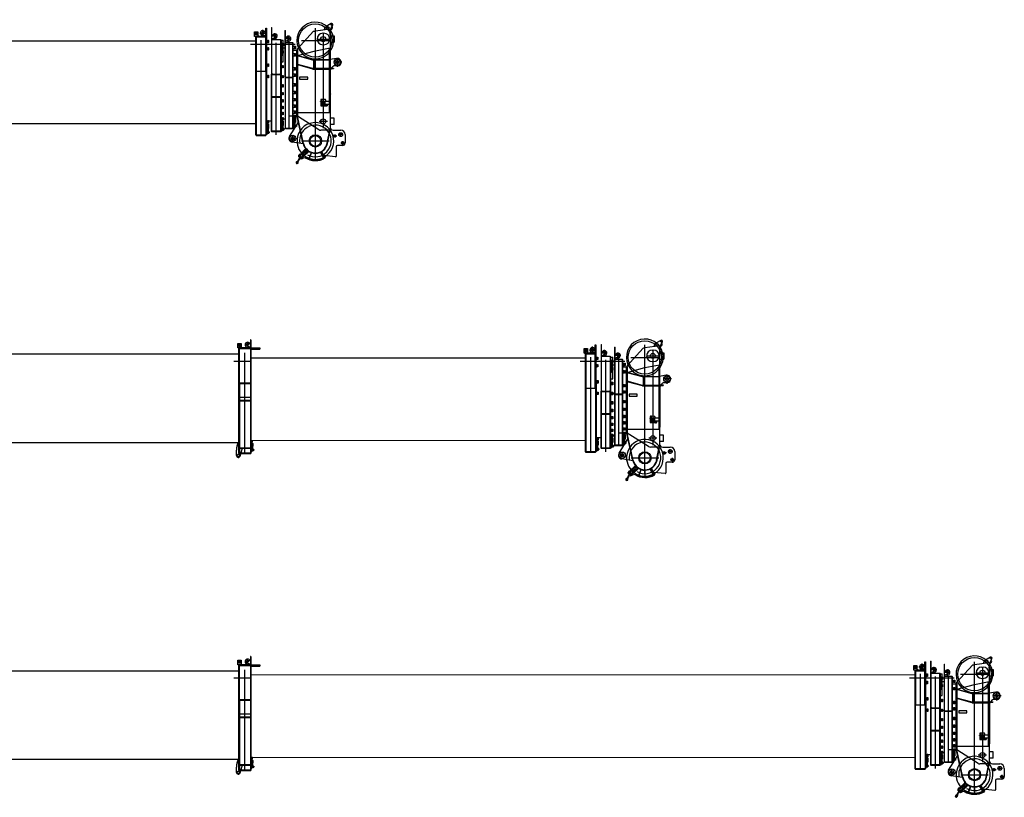
# Model space of a CAD drawing. Units: millimetres. Extents: x 5144 to 94968, y 1941 to 78046.
# Drawn here: x 42235 to 57770, y 38117 to 50388 of the extents above; entities that cross this region are included whole.
import ezdxf

# ---------------------------------------------------------------- set-up
doc = ezdxf.new("R2010")
doc.units = ezdxf.units.MM
doc.header["$LTSCALE"] = 250
doc.header["$MEASUREMENT"] = 0
for name, pattern in [('CENTER', [23, 20, -1, 1, -1]), ('DOT', [2, 1, -1]), ('PHANTOM2', [15, 10, -1, 1, -1, 1, -1])]:
    doc.linetypes.add(name, pattern=pattern)
doc.layers.get('0').update_dxf_attribs({"linetype": 'CONTINUOUS'})

# ---------------------------------------------------------------- blocks, each defined once
blk = doc.blocks.new('*U18')
at = {"linetype": 'Continuous'}
for p, q in [((95, 337), (87, 337)), ((87, 337), (87, -342)), ((95, 337), (95, -342)), ((-111, 255), (-98, 278)), ((-98, 232), (-111, 255)), ((-110, 208), (-110, 280)), ((-110, 280), (-60, 280)), ((-60, 208), (-110, 208)), ((-95, 200), (-103, 208)), ((-98, 278), (-72, 278)), ((-72, 232), (-98, 232)), ((-95, -342), (-95, 200)), ((87, 208), (-87, 208)), ((-87, 200), (-87, 208)), ((-87, -342), (-87, 200)), ((-87, 198), (87, 198)), ((-72, 278), (-58, 255)), ((-58, 255), (-72, 232)), ((-60, 280), (-60, 208)), ((-60, 219), (-49, 208)), ((87, 213), (33, 240)), ((87, 268), (47, 278)), ((95, 208), (87, 208)), ((95, 200), (87, 200)), ((87, 200), (95, 200)), ((95, 208), (235, 208)), ((95, 188), (235, 188)), ((140, 208), (140, 188)), ((235, 208), (235, 188)), ((-10567, 115), (-95, 115)), ((0, -1449), (0, 130)), ((-95, -342), (-87, -342)), ((-95, -342), (-87, -342)), ((-87, -342), (-95, -342)), ((-95, -342), (-87, -342)), ((-87, -342), (-95, -342)), ((-95, -342), (-87, -342)), ((-87, -342), (-95, -342)), ((-95, -342), (-87, -342)), ((-87, -342), (-95, -342)), ((-95, -342), (-87, -342)), ((-87, -342), (-95, -342)), ((-95, -342), (-87, -342)), ((-95, -1459), (-95, -342)), ((-87, -342), (87, -342)), ((-87, -342), (-87, -1459)), ((-87, -352), (0, -352)), ((0, -352), (87, -352)), ((87, -342), (95, -342)), ((87, -342), (87, -1459)), ((95, -332), (95, -1459)), ((-87, -567), (87, -567)), ((87, -620), (-87, -620)), ((-87, -625), (87, -625)), ((-95, -1289), (-10567, -1289)), ((-123, -1337), (-105, -1290)), ((-95, -1371), (-45, -1371)), ((87, -1371), (-87, -1371)), ((-87, -1375), (87, -1375)), ((-76, -1498), (-45, -1391)), ((-45, -1391), (-45, -1371)), ((122, -1269), (93, -1269)), ((111, -1320), (93, -1320)), ((95, -1253), (95, -1253)), ((118, -1257), (95, -1257)), ((95, -1299), (110, -1299)), ((95, -1300), (109, -1300)), ((109, -1340), (95, -1340)), ((110, -1342), (95, -1342)), ((109, -1300), (109, -1340)), ((109, -1309), (118, -1309)), ((118, -1331), (109, -1331)), ((110, -1257), (110, -1298)), ((110, -1281), (118, -1281)), ((110, -1297), (118, -1297)), ((110, -1298), (110, -1297)), ((110, -1309), (110, -1298)), ((110, -1298), (110, -1299)), ((110, -1299), (110, -1309)), ((110, -1333), (110, -1331)), ((110, -1331), (110, -1342)), ((110, -1333), (118, -1333)), ((110, -1342), (110, -1333)), ((110, -1342), (110, -1391)), ((110, -1342), (110, -1425)), ((110, -1391), (118, -1391)), ((110, -1391), (110, -1391)), ((110, -1391), (110, -1391)), ((110, -1391), (110, -1395)), ((118, -1297), (118, -1309)), ((118, -1300), (125, -1300)), ((118, -1340), (118, -1300)), ((118, -1331), (118, -1391)), ((125, -1340), (118, -1340)), ((118, -1390), (118, -1410)), ((118, -1393), (140, -1393)), ((119, -1386), (130, -1386)), ((120, -1279), (120, -1259)), ((125, -1300), (127, -1302)), ((125, -1300), (125, -1340)), ((127, -1338), (125, -1340)), ((127, -1302), (127, -1338)), ((131, -1410), (131, -1390)), ((133, -1390), (131, -1390)), ((135, -1408), (135, -1392)), ((135, -1392), (137, -1392)), ((137, -1392), (137, -1408)), ((137, -1392), (140, -1393)), ((140, -1393), (140, -1407)), ((-135, -1489), (-135, -1406)), ((-95, -1459), (95, -1459)), ((-87, -1449), (87, -1449)), ((95, -1425), (110, -1425)), ((110, -1408), (118, -1408)), ((110, -1409), (110, -1408)), ((110, -1419), (110, -1409)), ((118, -1419), (110, -1419)), ((118, -1407), (140, -1407)), ((118, -1408), (118, -1419)), ((119, -1407), (130, -1407)), ((119, -1414), (130, -1414)), ((133, -1410), (131, -1410)), ((135, -1408), (137, -1408)), ((140, -1407), (137, -1408))]:
    blk.add_line(p, q, dxfattribs=at)
at = {"linetype": 'DOT'}
for p, q in [((-92, 255), (-77, 255)), ((-85, 262), (-85, 247)), ((68, 258), (16, 258)), ((42, 280), (42, 236))]:
    blk.add_line(p, q, dxfattribs=at)
at = {"linetype": 'CENTER'}
blk.add_line((-175, 0), (95, 0), dxfattribs=at)
at = {"linetype": 'Continuous'}
for centre, radius in [((-85, 255), 23), ((-85, 255), 13.1), ((42, 258), 7), ((-105, -1494), 25), ((-105, -1494), 18)]:
    blk.add_circle(centre, radius, dxfattribs=at)
for centre, radius, start, end in [((42, 258), 40, 16.8159, 303.3167), ((42, 258), 20, 76.8159, 243.3167), ((65, -1406), 200, 159.6768, 180), ((118, -1259), 1.6, 0.0066, 90.0066), ((118, -1279), 1.6, 270.0066, 0.0066), ((123, -1390), 7.9, 0.0066, 26.0079), ((123, -1390), 7.9, 334.0053, 0.0066), ((101, -1400), 30.4, 346.8365, 13.1768), ((133, -1392), 2, 0.0066, 90.0066), ((-105, -1489), 30, 180, 343.7804), ((126, -1410), 7.9, 154.0053, 206.0079), ((123, -1410), 7.9, 0.0066, 26.0079), ((123, -1410), 7.9, 334.0053, 0.0066), ((133, -1408), 2, 270.0066, 0.0066)]:
    blk.add_arc(centre, radius, start, end, dxfattribs=at)
blk = doc.blocks.new('*U21')
at = {"color": 0, "linetype": 'ByBlock', "lineweight": -2}
for p, q in [((-104, 172), (-89, 172)), ((-101, 172), (-87, 195)), ((-87, 149), (-101, 172)), ((-99, 125), (-99, 197)), ((-99, 197), (-49, 197)), ((-89, 172), (-74, 172)), ((-87, 195), (-61, 195)), ((-74, 198), (-74, 187)), ((-74, 187), (-74, 172)), ((-74, 172), (-74, 157)), ((-74, 172), (-59, 172)), ((-74, 157), (-74, 146)), ((-61, 195), (-47, 172)), ((-47, 172), (-61, 149)), ((-59, 172), (-44, 172)), ((-49, 197), (-49, 125)), ((-18, 175), (19, 175)), ((19, 175), (25, 175)), ((20, 175), (26, 185)), ((26, 166), (20, 175)), ((76, 130), (22, 158)), ((25, 175), (31, 175)), ((26, 185), (36, 185)), ((36, 166), (26, 166)), ((31, 186), (31, 230)), ((31, 181), (31, 186)), ((31, 175), (31, 181)), ((31, 175), (37, 175)), ((31, 169), (31, 175)), ((31, 165), (31, 169)), ((31, 137), (31, 165)), ((76, 185), (36, 195)), ((36, 185), (42, 175)), ((42, 175), (36, 166)), ((37, 175), (43, 175)), ((43, 175), (79, 175)), ((76, 255), (86, 255)), ((76, -425), (76, 255)), ((76, 130), (76, 185)), ((86, 255), (86, -1429)), ((-5357, 52), (-84, 54)), ((-165, 0), (119, 0)), ((-49, 125), (-99, 125)), ((-84, 117), (-92, 125)), ((-61, 149), (-87, 149)), ((-84, 117), (-74, 117)), ((-84, 117), (-84, -1429)), ((76, 125), (-74, 125)), ((-74, 125), (-74, -425)), ((-74, 115), (-43, 115)), ((-49, 137), (-38, 125)), ((-43, 115), (45, 115)), ((0, 65), (0, -1445)), ((45, 115), (76, 115)), ((76, 125), (76, 130)), ((76, 117), (76, 125)), ((76, 115), (76, 117)), ((76, 117), (86, 117)), ((86, 24), (86, 64)), ((86, 64), (93, 64)), ((86, 24), (98, 24)), ((93, 64), (100, 64)), ((98, 24), (100, 24)), ((100, 64), (100, 24)), ((100, 55), (109, 55)), ((100, 33), (109, 33)), ((109, 64), (116, 64)), ((109, 24), (109, 64)), ((116, 24), (109, 24)), ((116, 64), (118, 62)), ((116, 64), (116, 24)), ((116, 24), (118, 26)), ((118, 62), (118, 26)), ((86, -65), (76, -65)), ((86, -92), (86, -52)), ((86, -52), (100, -52)), ((86, -92), (100, -92)), ((100, -52), (100, -92)), ((100, -62), (109, -62)), ((100, -84), (109, -84)), ((109, -52), (116, -52)), ((109, -92), (109, -52)), ((116, -92), (109, -92)), ((116, -52), (118, -54)), ((116, -52), (116, -92)), ((116, -92), (118, -90)), ((118, -54), (118, -90)), ((86, -348), (86, -308)), ((86, -308), (103, -308)), ((103, -308), (103, -348)), ((113, -308), (120, -308)), ((113, -348), (113, -308)), ((120, -308), (122, -310)), ((120, -308), (120, -348)), ((122, -310), (122, -346)), ((-84, -425), (86, -425)), ((-76, -425), (-76, -1437)), ((68, -329), (125, -329)), ((78, -425), (78, -1437)), ((86, -348), (103, -348)), ((89, -317), (89, -1287)), ((103, -318), (113, -318)), ((103, -340), (113, -340)), ((120, -348), (113, -348)), ((120, -348), (122, -346)), ((105, -509), (84, -509)), ((86, -489), (103, -489)), ((103, -529), (86, -529)), ((103, -489), (103, -529)), ((103, -498), (113, -498)), ((113, -520), (103, -520)), ((113, -489), (120, -489)), ((113, -529), (113, -489)), ((120, -529), (113, -529)), ((120, -489), (122, -491)), ((120, -489), (120, -529)), ((122, -527), (120, -529)), ((122, -491), (122, -527)), ((86, -1203), (103, -1203)), ((89, -1230), (89, -1241)), ((103, -1203), (103, -1243)), ((103, -1212), (113, -1212)), ((113, -1234), (103, -1234)), ((113, -1203), (120, -1203)), ((113, -1243), (113, -1203)), ((120, -1203), (122, -1205)), ((120, -1203), (120, -1243)), ((122, -1241), (120, -1243)), ((122, -1205), (122, -1241)), ((-84, -1255), (-5332, -1257)), ((89, -1277), (78, -1277)), ((105, -1308), (84, -1308)), ((103, -1243), (86, -1243)), ((86, -1288), (103, -1288)), ((86, -1288), (103, -1288)), ((103, -1328), (86, -1328)), ((103, -1328), (86, -1328)), ((106, -1308), (87, -1308)), ((104, -1245), (89, -1245)), ((104, -1266), (89, -1266)), ((89, -1287), (104, -1287)), ((104, -1330), (89, -1330)), ((89, -1330), (89, -1414)), ((129, -1389), (95, -1389)), ((95, -1389), (98, -1389)), ((98, -1389), (104, -1389)), ((103, -1245), (103, -1328)), ((103, -1267), (113, -1267)), ((113, -1289), (103, -1289)), ((103, -1297), (113, -1297)), ((103, -1297), (113, -1297)), ((113, -1319), (103, -1319)), ((113, -1319), (103, -1319)), ((104, -1245), (104, -1330)), ((112, -1245), (104, -1245)), ((104, -1266), (104, -1269)), ((104, -1269), (112, -1269)), ((104, -1284), (112, -1284)), ((104, -1321), (112, -1321)), ((104, -1414), (104, -1330)), ((104, -1389), (105, -1389)), ((105, -1389), (105, -1389)), ((105, -1389), (110, -1389)), ((105, -1389), (105, -1389)), ((110, -1389), (112, -1389)), ((112, -1284), (112, -1408)), ((112, -1379), (112, -1399)), ((112, -1389), (112, -1389)), ((112, -1389), (125, -1389)), ((120, -1243), (113, -1243)), ((113, -1258), (120, -1258)), ((113, -1328), (113, -1258)), ((113, -1288), (120, -1288)), ((113, -1288), (120, -1288)), ((120, -1328), (113, -1328)), ((120, -1328), (113, -1328)), ((113, -1375), (124, -1375)), ((113, -1382), (124, -1382)), ((113, -1396), (124, -1396)), ((114, -1267), (114, -1246)), ((120, -1258), (122, -1260)), ((120, -1258), (120, -1288)), ((120, -1288), (122, -1290)), ((120, -1288), (122, -1290)), ((120, -1288), (120, -1328)), ((120, -1308), (120, -1328)), ((122, -1326), (120, -1328)), ((122, -1326), (120, -1328)), ((122, -1260), (122, -1290)), ((122, -1290), (122, -1308)), ((122, -1290), (122, -1326)), ((122, -1308), (122, -1326)), ((125, -1399), (125, -1379)), ((127, -1379), (125, -1379)), ((125, -1389), (127, -1389)), ((127, -1381), (127, -1397)), ((127, -1381), (130, -1382)), ((130, -1396), (127, -1397)), ((129, -1397), (129, -1381)), ((130, -1382), (130, -1396)), ((-84, -1429), (-76, -1429)), ((-83, -1429), (-76, -1436)), ((-76, -1427), (78, -1427)), ((-76, -1437), (78, -1437)), ((78, -1436), (85, -1429)), ((78, -1429), (86, -1429)), ((89, -1414), (104, -1414)), ((112, -1408), (104, -1408)), ((113, -1403), (124, -1403)), ((127, -1399), (125, -1399))]:
    blk.add_line(p, q, dxfattribs=at)
at = {"linetype": 'Continuous'}
blk.add_line((-84, -65), (-74, -65), dxfattribs=at)
at = {"color": 0, "linetype": 'ByBlock', "lineweight": -2}
for centre, radius in [((-74, 172), 23), ((31, 175), 9.5), ((31, 175), 7)]:
    blk.add_circle(centre, radius, dxfattribs=at)
for centre, radius, start, end in [((31, 175), 40, 16.816, 180), ((31, 175), 40, 180, 303.3167), ((31, 175), 20, 76.816, 243.3167), ((112, -1246), 1.6, 0, 90), ((112, -1267), 1.6, 270, 0), ((120, -1379), 7.9, 153.9987, 206.0013), ((142, -1389), 30.4, 166.8299, 193.1702), ((120, -1399), 7.9, 153.9987, 206.0013), ((117, -1379), 7.9, 0, 26.0013), ((117, -1379), 7.9, 333.9987, 0), ((95, -1389), 30.4, 346.8299, 13.1702), ((117, -1399), 7.9, 0, 26.0013), ((127, -1381), 2, 0, 90), ((127, -1397), 2, 270, 0), ((117, -1399), 7.9, 333.9987, 0)]:
    blk.add_arc(centre, radius, start, end, dxfattribs=at)
blk = doc.blocks.new('*U22')
at = {"color": 0, "linetype": 'ByBlock', "lineweight": -2}
for p, q in [((-104, 172), (-89, 172)), ((-101, 172), (-87, 195)), ((-87, 149), (-101, 172)), ((-99, 125), (-99, 197)), ((-99, 197), (-49, 197)), ((-89, 172), (-74, 172)), ((-87, 195), (-61, 195)), ((-74, 198), (-74, 187)), ((-74, 187), (-74, 172)), ((-74, 172), (-74, 157)), ((-74, 172), (-59, 172)), ((-74, 157), (-74, 146)), ((-61, 195), (-47, 172)), ((-47, 172), (-61, 149)), ((-59, 172), (-44, 172)), ((-49, 197), (-49, 125)), ((-18, 175), (19, 175)), ((19, 175), (25, 175)), ((20, 175), (26, 185)), ((26, 166), (20, 175)), ((76, 130), (22, 158)), ((25, 175), (31, 175)), ((26, 185), (36, 185)), ((36, 166), (26, 166)), ((31, 186), (31, 230)), ((31, 181), (31, 186)), ((31, 175), (31, 181)), ((31, 175), (37, 175)), ((31, 169), (31, 175)), ((31, 165), (31, 169)), ((31, 137), (31, 165)), ((76, 185), (36, 195)), ((36, 185), (42, 175)), ((42, 175), (36, 166)), ((37, 175), (43, 175)), ((43, 175), (79, 175)), ((76, 255), (86, 255)), ((76, -425), (76, 255)), ((76, 130), (76, 185)), ((86, 255), (86, -1429)), ((-10557, 50), (-84, 54)), ((-165, 0), (119, 0)), ((-49, 125), (-99, 125)), ((-84, 117), (-92, 125)), ((-61, 149), (-87, 149)), ((-84, 117), (-74, 117)), ((-84, 117), (-84, -1429)), ((76, 125), (-74, 125)), ((-74, 125), (-74, -425)), ((-74, 115), (-43, 115)), ((-49, 137), (-38, 125)), ((-43, 115), (45, 115)), ((0, 65), (0, -1445)), ((45, 115), (76, 115)), ((76, 125), (76, 130)), ((76, 117), (76, 125)), ((76, 115), (76, 117)), ((76, 117), (86, 117)), ((86, 24), (86, 64)), ((86, 64), (93, 64)), ((86, 24), (98, 24)), ((93, 64), (100, 64)), ((98, 24), (100, 24)), ((100, 64), (100, 24)), ((100, 55), (109, 55)), ((100, 33), (109, 33)), ((109, 64), (116, 64)), ((109, 24), (109, 64)), ((116, 24), (109, 24)), ((116, 64), (118, 62)), ((116, 64), (116, 24)), ((116, 24), (118, 26)), ((118, 62), (118, 26)), ((86, -65), (76, -65)), ((86, -92), (86, -52)), ((86, -52), (100, -52)), ((86, -92), (100, -92)), ((100, -52), (100, -92)), ((100, -62), (109, -62)), ((100, -84), (109, -84)), ((109, -52), (116, -52)), ((109, -92), (109, -52)), ((116, -92), (109, -92)), ((116, -52), (118, -54)), ((116, -52), (116, -92)), ((116, -92), (118, -90)), ((118, -54), (118, -90)), ((86, -348), (86, -308)), ((86, -308), (103, -308)), ((103, -308), (103, -348)), ((113, -308), (120, -308)), ((113, -348), (113, -308)), ((120, -308), (122, -310)), ((120, -308), (120, -348)), ((122, -310), (122, -346)), ((-84, -425), (86, -425)), ((-76, -425), (-76, -1437)), ((68, -329), (125, -329)), ((78, -425), (78, -1437)), ((86, -348), (103, -348)), ((89, -317), (89, -1287)), ((103, -318), (113, -318)), ((103, -340), (113, -340)), ((120, -348), (113, -348)), ((120, -348), (122, -346)), ((105, -509), (84, -509)), ((86, -489), (103, -489)), ((103, -529), (86, -529)), ((103, -489), (103, -529)), ((103, -498), (113, -498)), ((113, -520), (103, -520)), ((113, -489), (120, -489)), ((113, -529), (113, -489)), ((120, -529), (113, -529)), ((120, -489), (122, -491)), ((120, -489), (120, -529)), ((122, -527), (120, -529)), ((122, -491), (122, -527)), ((86, -1203), (103, -1203)), ((89, -1230), (89, -1241)), ((103, -1203), (103, -1243)), ((103, -1212), (113, -1212)), ((113, -1234), (103, -1234)), ((113, -1203), (120, -1203)), ((113, -1243), (113, -1203)), ((120, -1203), (122, -1205)), ((120, -1203), (120, -1243)), ((122, -1241), (120, -1243)), ((122, -1205), (122, -1241)), ((-84, -1255), (-10530, -1259)), ((89, -1277), (78, -1277)), ((105, -1308), (84, -1308)), ((103, -1243), (86, -1243)), ((86, -1288), (103, -1288)), ((86, -1288), (103, -1288)), ((103, -1328), (86, -1328)), ((103, -1328), (86, -1328)), ((106, -1308), (87, -1308)), ((104, -1245), (89, -1245)), ((104, -1266), (89, -1266)), ((89, -1287), (104, -1287)), ((104, -1330), (89, -1330)), ((89, -1330), (89, -1414)), ((129, -1389), (95, -1389)), ((95, -1389), (98, -1389)), ((98, -1389), (104, -1389)), ((103, -1245), (103, -1328)), ((103, -1267), (113, -1267)), ((113, -1289), (103, -1289)), ((103, -1297), (113, -1297)), ((103, -1297), (113, -1297)), ((113, -1319), (103, -1319)), ((113, -1319), (103, -1319)), ((104, -1245), (104, -1330)), ((112, -1245), (104, -1245)), ((104, -1266), (104, -1269)), ((104, -1269), (112, -1269)), ((104, -1284), (112, -1284)), ((104, -1321), (112, -1321)), ((104, -1414), (104, -1330)), ((104, -1389), (105, -1389)), ((105, -1389), (105, -1389)), ((105, -1389), (110, -1389)), ((105, -1389), (105, -1389)), ((110, -1389), (112, -1389)), ((112, -1284), (112, -1408)), ((112, -1379), (112, -1399)), ((112, -1389), (112, -1389)), ((112, -1389), (125, -1389)), ((120, -1243), (113, -1243)), ((113, -1258), (120, -1258)), ((113, -1328), (113, -1258)), ((113, -1288), (120, -1288)), ((113, -1288), (120, -1288)), ((120, -1328), (113, -1328)), ((120, -1328), (113, -1328)), ((113, -1375), (124, -1375)), ((113, -1382), (124, -1382)), ((113, -1396), (124, -1396)), ((114, -1267), (114, -1246)), ((120, -1258), (122, -1260)), ((120, -1258), (120, -1288)), ((120, -1288), (122, -1290)), ((120, -1288), (122, -1290)), ((120, -1288), (120, -1328)), ((120, -1308), (120, -1328)), ((122, -1326), (120, -1328)), ((122, -1326), (120, -1328)), ((122, -1260), (122, -1290)), ((122, -1290), (122, -1308)), ((122, -1290), (122, -1326)), ((122, -1308), (122, -1326)), ((125, -1399), (125, -1379)), ((127, -1379), (125, -1379)), ((125, -1389), (127, -1389)), ((127, -1381), (127, -1397)), ((127, -1381), (130, -1382)), ((130, -1396), (127, -1397)), ((129, -1397), (129, -1381)), ((130, -1382), (130, -1396)), ((-84, -1429), (-76, -1429)), ((-83, -1429), (-76, -1436)), ((-76, -1427), (78, -1427)), ((-76, -1437), (78, -1437)), ((78, -1436), (85, -1429)), ((78, -1429), (86, -1429)), ((89, -1414), (104, -1414)), ((112, -1408), (104, -1408)), ((113, -1403), (124, -1403)), ((127, -1399), (125, -1399))]:
    blk.add_line(p, q, dxfattribs=at)
at = {"linetype": 'Continuous'}
blk.add_line((-84, -65), (-74, -65), dxfattribs=at)
at = {"color": 0, "linetype": 'ByBlock', "lineweight": -2}
for centre, radius in [((-74, 172), 23), ((31, 175), 9.5), ((31, 175), 7)]:
    blk.add_circle(centre, radius, dxfattribs=at)
for centre, radius, start, end in [((31, 175), 40, 16.816, 180), ((31, 175), 40, 180, 303.3167), ((31, 175), 20, 76.816, 243.3167), ((112, -1246), 1.6, 0, 90), ((112, -1267), 1.6, 270, 0), ((120, -1379), 7.9, 153.9987, 206.0013), ((142, -1389), 30.4, 166.8299, 193.1702), ((120, -1399), 7.9, 153.9987, 206.0013), ((117, -1379), 7.9, 0, 26.0013), ((117, -1379), 7.9, 333.9987, 0), ((95, -1389), 30.4, 346.8299, 13.1702), ((117, -1399), 7.9, 0, 26.0013), ((127, -1381), 2, 0, 90), ((127, -1397), 2, 270, 0), ((117, -1399), 7.9, 333.9987, 0)]:
    blk.add_arc(centre, radius, start, end, dxfattribs=at)
blk = doc.blocks.new('*U27')
at = {"linetype": 'Continuous'}
for p, q in [((-77, 263), (-69, 263)), ((-77, 263), (-77, -462)), ((-69, -472), (-69, 263)), ((-167, 0), (-77, 0)), ((-69, 78), (-65, 84)), ((-65, 84), (-69, 82)), ((-69, 77), (65, 77)), ((-68, 142), (-64, 138)), ((-64, 138), (-68, 137)), ((-15, 109), (-65, 84)), ((-28, 146), (-64, 138)), ((65, 77), (65, 76)), ((65, 76), (72, 69)), ((65, 76), (65, 69)), ((65, 69), (65, -472)), ((75, 69), (65, 69)), ((75, 69), (75, -1374)), ((75, 63), (108, 63)), ((75, 16), (92, 16)), ((92, 16), (92, -24)), ((92, 7), (102, 7)), ((102, -24), (102, 16)), ((102, 16), (109, 16)), ((108, -277), (108, 63)), ((109, 16), (109, -24)), ((109, 16), (111, 14)), ((111, 14), (111, -22)), ((92, -24), (75, -24)), ((88, -33), (75, -33)), ((75, -102), (92, -102)), ((92, -142), (75, -142)), ((88, -33), (88, -180)), ((102, -15), (92, -15)), ((92, -102), (92, -142)), ((92, -111), (101, -111)), ((101, -133), (92, -133)), ((101, -142), (101, -102)), ((101, -102), (108, -102)), ((108, -142), (101, -142)), ((109, -24), (102, -24)), ((108, -102), (108, -142)), ((108, -102), (110, -104)), ((110, -140), (108, -142)), ((111, -22), (109, -24)), ((110, -104), (110, -140)), ((88, -180), (78, -180)), ((78, -277), (108, -277)), ((-77, -462), (-75, -472)), ((75, -334), (92, -334)), ((92, -374), (75, -374)), ((92, -334), (92, -374)), ((92, -343), (101, -343)), ((101, -365), (92, -365)), ((101, -334), (108, -334)), ((101, -374), (101, -334)), ((108, -374), (101, -374)), ((108, -334), (110, -336)), ((108, -334), (108, -374)), ((110, -372), (108, -374)), ((110, -336), (110, -372)), ((-75, -472), (-69, -472)), ((-75, -1374), (-75, -472)), ((-69, -481), (-69, -472)), ((-69, -481), (-69, -472)), ((-69, -472), (-57, -472)), ((-69, -472), (-69, -472)), ((-69, -1380), (-69, -481)), ((69, -482), (-69, -482)), ((-57, -472), (57, -472)), ((57, -472), (69, -472)), ((69, -472), (57, -472)), ((69, -472), (75, -472)), ((69, -472), (69, -472)), ((69, -1380), (69, -472)), ((75, -491), (92, -491)), ((92, -531), (75, -531)), ((92, -491), (92, -531)), ((92, -500), (101, -500)), ((101, -522), (92, -522)), ((101, -491), (108, -491)), ((101, -531), (101, -491)), ((108, -531), (101, -531)), ((108, -491), (110, -493)), ((108, -491), (108, -531)), ((110, -529), (108, -531)), ((110, -493), (110, -529)), ((75, -637), (92, -637)), ((92, -677), (75, -677)), ((75, -759), (92, -759)), ((92, -637), (92, -677)), ((92, -646), (101, -646)), ((101, -668), (92, -668)), ((92, -759), (92, -799)), ((92, -768), (101, -768)), ((101, -677), (101, -637)), ((101, -637), (108, -637)), ((108, -677), (101, -677)), ((101, -759), (108, -759)), ((101, -799), (101, -759)), ((108, -637), (108, -677)), ((108, -637), (110, -639)), ((110, -675), (108, -677)), ((108, -759), (110, -761)), ((108, -759), (108, -799)), ((110, -639), (110, -675)), ((110, -761), (110, -797)), ((69, -830), (-69, -830)), ((-69, -835), (69, -835)), ((92, -799), (75, -799)), ((75, -873), (92, -873)), ((92, -913), (75, -913)), ((101, -790), (92, -790)), ((92, -873), (92, -882)), ((92, -882), (92, -893)), ((92, -882), (101, -882)), ((92, -893), (92, -904)), ((101, -904), (92, -904)), ((92, -904), (92, -913)), ((108, -799), (101, -799)), ((101, -882), (101, -873)), ((101, -873), (108, -873)), ((101, -893), (101, -882)), ((101, -904), (101, -893)), ((101, -913), (101, -904)), ((108, -913), (101, -913)), ((110, -797), (108, -799)), ((108, -873), (108, -893)), ((108, -873), (110, -875)), ((108, -893), (108, -913)), ((110, -911), (108, -913)), ((110, -875), (110, -893)), ((110, -893), (110, -911)), ((75, -978), (92, -978)), ((92, -1018), (75, -1018)), ((75, -1072), (92, -1072)), ((92, -978), (92, -987)), ((92, -987), (92, -998)), ((92, -987), (101, -987)), ((92, -998), (92, -1009)), ((101, -1009), (92, -1009)), ((92, -1009), (92, -1018)), ((92, -1072), (92, -1081)), ((92, -1081), (92, -1092)), ((92, -1081), (101, -1081)), ((101, -987), (101, -978)), ((101, -978), (108, -978)), ((101, -998), (101, -987)), ((101, -1009), (101, -998)), ((101, -1018), (101, -1009)), ((108, -1018), (101, -1018)), ((101, -1081), (101, -1072)), ((101, -1072), (108, -1072)), ((101, -1092), (101, -1081)), ((108, -978), (108, -998)), ((108, -978), (110, -980)), ((108, -998), (108, -1018)), ((110, -1016), (108, -1018)), ((108, -1072), (108, -1092)), ((108, -1072), (110, -1074)), ((110, -980), (110, -998)), ((110, -998), (110, -1016)), ((110, -1074), (110, -1092)), ((-75, -1213), (-154, -1213)), ((92, -1112), (75, -1112)), ((75, -1154), (92, -1154)), ((92, -1194), (75, -1194)), ((75, -1200), (93, -1200)), ((75, -1210), (92, -1210)), ((75, -1241), (92, -1241)), ((92, -1092), (92, -1103)), ((101, -1103), (92, -1103)), ((92, -1103), (92, -1112)), ((92, -1154), (92, -1194)), ((92, -1163), (101, -1163)), ((101, -1185), (92, -1185)), ((92, -1210), (92, -1282)), ((92, -1219), (101, -1219)), ((101, -1200), (93, -1200)), ((93, -1251), (93, -1200)), ((93, -1224), (101, -1224)), ((93, -1238), (93, -1251)), ((101, -1103), (101, -1092)), ((101, -1112), (101, -1103)), ((108, -1112), (101, -1112)), ((101, -1194), (101, -1154)), ((101, -1154), (108, -1154)), ((108, -1194), (101, -1194)), ((101, -1282), (101, -1210)), ((101, -1210), (108, -1210)), ((101, -1241), (108, -1241)), ((101, -1242), (108, -1242)), ((103, -1222), (103, -1202)), ((108, -1092), (108, -1112)), ((110, -1110), (108, -1112)), ((108, -1154), (108, -1194)), ((108, -1154), (110, -1156)), ((110, -1192), (108, -1194)), ((108, -1210), (108, -1282)), ((108, -1210), (110, -1212)), ((108, -1241), (110, -1243)), ((108, -1242), (110, -1244)), ((110, -1092), (110, -1110)), ((110, -1156), (110, -1192)), ((110, -1212), (110, -1280)), ((-75, -1374), (-69, -1374)), ((-69, -1374), (-75, -1374)), ((-69, -1380), (-75, -1374)), ((-69, -1374), (-69, -1371)), ((69, -1371), (-69, -1371)), ((-69, -1380), (-69, -1374)), ((69, -1380), (-69, -1380)), ((-69, -1380), (-69, -1380)), ((69, -1374), (75, -1374)), ((75, -1374), (69, -1374)), ((75, -1374), (69, -1380)), ((92, -1282), (75, -1282)), ((75, -1306), (78, -1306)), ((75, -1306), (75, -1321)), ((75, -1321), (78, -1321)), ((78, -1282), (78, -1364)), ((78, -1283), (93, -1283)), ((78, -1364), (93, -1364)), ((92, -1250), (101, -1250)), ((92, -1251), (101, -1251)), ((101, -1272), (92, -1272)), ((101, -1273), (92, -1273)), ((93, -1364), (93, -1273)), ((93, -1274), (101, -1274)), ((101, -1358), (93, -1358)), ((101, -1273), (101, -1358)), ((108, -1282), (101, -1282)), ((102, -1325), (113, -1325)), ((102, -1332), (113, -1332)), ((102, -1346), (113, -1346)), ((102, -1353), (113, -1353)), ((110, -1280), (108, -1282)), ((116, -1329), (114, -1329)), ((114, -1349), (114, -1329)), ((116, -1349), (114, -1349)), ((118, -1331), (120, -1331)), ((118, -1347), (118, -1331)), ((118, -1332), (123, -1332)), ((118, -1346), (123, -1346)), ((120, -1347), (118, -1347)), ((120, -1331), (123, -1332)), ((120, -1331), (120, -1347)), ((123, -1346), (120, -1347)), ((123, -1332), (123, -1346))]:
    blk.add_line(p, q, dxfattribs=at)
at = {"linetype": 'DOT'}
for p, q in [((-24, 82), (-24, 172)), ((21, 127), (-69, 127)), ((91, -1339), (94, -1339)), ((99, -1339), (103, -1339))]:
    blk.add_line(p, q, dxfattribs=at)
at = {"linetype": 'CENTER'}
for p, q in [((-167, 0), (111, 0)), ((0, -1429), (0, 21))]:
    blk.add_line(p, q, dxfattribs=at)
at = {"linetype": 'PHANTOM2'}
blk.add_line((91, -1339), (103, -1339), dxfattribs=at)
at = {"linetype": 'Continuous'}
blk.add_lwpolyline([(-57, -472), (-69, -472), (-69, -482)], dxfattribs=at)
blk.add_circle((-24, 127), 7, dxfattribs=at)
for centre, radius, start, end in [((-24, 127), 40, 359.9582, 163.1422), ((-24, 127), 40, 236.6415, 359.9582), ((-24, 127), 20, 296.6415, 103.1422), ((101, -1202), 1.6, 0.0002, 90.0002), ((101, -1222), 1.6, 270.0002, 0.0002), ((109, -1329), 7.9, 153.9989, 206.0015), ((131, -1339), 30.4, 166.83, 193.1703), ((109, -1349), 7.9, 153.9989, 206.0015), ((106, -1329), 7.9, 0.0002, 26.0015), ((106, -1329), 7.9, 333.9989, 0.0002), ((84, -1339), 30.4, 346.83, 13.1703), ((106, -1349), 7.9, 0.0002, 26.0015), ((106, -1349), 7.9, 333.9989, 0.0002), ((116, -1331), 2, 0.0002, 90.0002), ((116, -1347), 2, 270.0002, 0.0002)]:
    blk.add_arc(centre, radius, start, end, dxfattribs=at)
blk = doc.blocks.new('*U32')
at = {"color": 0, "linetype": 'ByBlock', "lineweight": -2}
for p, q in [((-67, 218), (-67, -508)), ((-67, 218), (-59, 218)), ((-59, -1331), (-59, 218)), ((-139, 0), (94, 0)), ((-59, 20), (-67, 20)), ((-54, 99), (-59, 98)), ((31, 88), (-59, 88)), ((-56, 45), (-59, 43)), ((-59, 39), (-56, 45)), ((-59, 30), (55, 30)), ((-5, 70), (-56, 45)), ((-19, 107), (-54, 99)), ((-14, 43), (-14, 133)), ((0, -1331), (0, 30)), ((55, 30), (55, 20)), ((55, 30), (65, 20)), ((55, 30), (55, 30)), ((55, 20), (55, -518)), ((65, 20), (55, 20)), ((65, 20), (65, 20)), ((65, -518), (65, 20)), ((-137, -56), (-67, -56)), ((65, -32), (82, -32)), ((82, -72), (65, -72)), ((82, -32), (82, -72)), ((82, -41), (91, -41)), ((91, -63), (82, -63)), ((82, -148), (82, -188)), ((91, -32), (98, -32)), ((91, -72), (91, -32)), ((98, -72), (91, -72)), ((91, -188), (91, -148)), ((98, -32), (100, -34)), ((98, -32), (98, -72)), ((100, -70), (98, -72)), ((98, -148), (98, -188)), ((100, -34), (100, -70)), ((100, -150), (100, -186)), ((82, -188), (65, -188)), ((82, -157), (91, -157)), ((91, -179), (82, -179)), ((98, -188), (91, -188)), ((100, -186), (98, -188)), ((65, -368), (82, -368)), ((82, -408), (65, -408)), ((82, -368), (82, -408)), ((82, -377), (91, -377)), ((91, -399), (82, -399)), ((91, -368), (98, -368)), ((91, -408), (91, -368)), ((98, -408), (91, -408)), ((98, -368), (100, -370)), ((98, -368), (98, -408)), ((100, -406), (98, -408)), ((100, -370), (100, -406)), ((-65, -518), (-67, -508)), ((-67, -508), (-59, -518)), ((-65, -518), (-65, -1325)), ((-59, -518), (65, -518)), ((-59, -526), (59, -526)), ((55, -518), (65, -506)), ((55, -518), (65, -506)), ((59, -1331), (59, -518)), ((65, -468), (82, -468)), ((82, -508), (65, -508)), ((65, -1325), (65, -518)), ((65, -620), (82, -620)), ((82, -468), (82, -508)), ((82, -477), (91, -477)), ((91, -499), (82, -499)), ((82, -620), (82, -660)), ((91, -468), (98, -468)), ((91, -508), (91, -468)), ((98, -508), (91, -508)), ((91, -620), (98, -620)), ((91, -660), (91, -620)), ((98, -468), (100, -470)), ((98, -468), (98, -508)), ((100, -506), (98, -508)), ((98, -620), (100, -622)), ((98, -620), (98, -660)), ((100, -470), (100, -506)), ((82, -660), (65, -660)), ((65, -740), (82, -740)), ((82, -629), (91, -629)), ((91, -651), (82, -651)), ((82, -740), (82, -780)), ((82, -749), (91, -749)), ((91, -771), (82, -771)), ((98, -660), (91, -660)), ((91, -740), (98, -740)), ((91, -780), (91, -740)), ((100, -658), (98, -660)), ((98, -740), (100, -742)), ((98, -740), (98, -780)), ((100, -622), (100, -658)), ((100, -742), (100, -778)), ((82, -780), (65, -780)), ((65, -853), (82, -853)), ((82, -893), (65, -893)), ((82, -853), (82, -893)), ((82, -862), (91, -862)), ((91, -884), (82, -884)), ((98, -780), (91, -780)), ((91, -853), (98, -853)), ((91, -893), (91, -853)), ((98, -893), (91, -893)), ((100, -778), (98, -780)), ((98, -853), (100, -855)), ((98, -853), (98, -893)), ((100, -891), (98, -893)), ((100, -855), (100, -891)), ((65, -955), (82, -955)), ((82, -995), (65, -995)), ((65, -1051), (82, -1051)), ((82, -955), (82, -995)), ((82, -964), (91, -964)), ((91, -986), (82, -986)), ((82, -1051), (82, -1091)), ((82, -1060), (91, -1060)), ((91, -1082), (82, -1082)), ((91, -955), (98, -955)), ((91, -995), (91, -955)), ((98, -995), (91, -995)), ((91, -1051), (98, -1051)), ((91, -1091), (91, -1051)), ((98, -955), (100, -957)), ((98, -955), (98, -995)), ((100, -993), (98, -995)), ((98, -1051), (100, -1053)), ((98, -1051), (98, -1091)), ((100, -957), (100, -993)), ((100, -1053), (100, -1089)), ((-128, -1175), (-65, -1175)), ((82, -1091), (65, -1091)), ((65, -1119), (82, -1119)), ((68, -1119), (68, -1315)), ((82, -1119), (82, -1202)), ((82, -1128), (91, -1128)), ((91, -1150), (82, -1150)), ((82, -1174), (91, -1174)), ((91, -1196), (82, -1196)), ((82, -1202), (91, -1202)), ((82, -1202), (82, -1213)), ((82, -1202), (82, -1213)), ((82, -1202), (91, -1202)), ((82, -1213), (82, -1224)), ((82, -1213), (82, -1315)), ((91, -1224), (82, -1224)), ((91, -1224), (82, -1224)), ((91, -1153), (83, -1153)), ((83, -1153), (83, -1202)), ((83, -1177), (91, -1177)), ((83, -1190), (91, -1190)), ((83, -1224), (83, -1315)), ((83, -1226), (91, -1226)), ((98, -1091), (91, -1091)), ((91, -1119), (98, -1119)), ((91, -1159), (91, -1119)), ((98, -1159), (91, -1159)), ((91, -1233), (91, -1165)), ((91, -1165), (98, -1165)), ((91, -1190), (91, -1202)), ((91, -1193), (98, -1193)), ((91, -1193), (98, -1193)), ((91, -1224), (91, -1309)), ((98, -1233), (91, -1233)), ((93, -1175), (93, -1154)), ((100, -1089), (98, -1091)), ((98, -1119), (100, -1121)), ((98, -1119), (98, -1159)), ((100, -1157), (98, -1159)), ((98, -1165), (100, -1167)), ((98, -1165), (98, -1193)), ((98, -1193), (100, -1195)), ((98, -1193), (100, -1195)), ((98, -1193), (98, -1233)), ((100, -1231), (98, -1233)), ((100, -1121), (100, -1157)), ((100, -1167), (100, -1195)), ((100, -1195), (100, -1231)), ((-65, -1325), (-59, -1325)), ((-65, -1325), (-59, -1331)), ((-65, -1325), (-59, -1325)), ((-59, -1323), (59, -1323)), ((-59, -1331), (59, -1331)), ((59, -1331), (65, -1325)), ((59, -1325), (65, -1325)), ((65, -1315), (83, -1315)), ((83, -1309), (83, -1299)), ((91, -1309), (83, -1309)), ((92, -1276), (103, -1276)), ((92, -1283), (103, -1283)), ((92, -1297), (103, -1297)), ((92, -1304), (103, -1304)), ((106, -1279), (104, -1279)), ((104, -1300), (104, -1279)), ((106, -1300), (104, -1300)), ((108, -1298), (108, -1281)), ((108, -1282), (110, -1282)), ((108, -1298), (110, -1298)), ((110, -1282), (113, -1283)), ((110, -1282), (110, -1298)), ((113, -1297), (110, -1298)), ((113, -1283), (113, -1297))]:
    blk.add_line(p, q, dxfattribs=at)
at = {"linetype": 'Continuous'}
for p, q in [((65, -148), (82, -148)), ((91, -148), (98, -148)), ((98, -148), (100, -150))]:
    blk.add_line(p, q, dxfattribs=at)
at = {"color": 0, "linetype": 'ByBlock', "lineweight": -2}
blk.add_circle((-14, 88), 7, dxfattribs=at)
for centre, radius, start, end in [((-14, 88), 40, 236.6833, 163.184), ((-14, 88), 20, 296.6833, 103.184), ((91, -1154), 1.6, 0.0001, 90.0001), ((91, -1175), 1.6, 270.0001, 0.0001), ((99, -1279), 7.9, 153.9988, 206.0015), ((121, -1290), 30.4, 166.83, 193.1703), ((99, -1300), 7.9, 153.9988, 206.0015), ((96, -1279), 7.9, 0.0001, 26.0015), ((96, -1279), 7.9, 333.9988, 0.0001), ((74, -1290), 30.4, 346.83, 13.1703), ((96, -1300), 7.9, 0.0001, 26.0015), ((96, -1300), 7.9, 333.9988, 0.0001), ((106, -1281), 2, 0.0001, 90.0001), ((106, -1298), 2, 270.0001, 0.0001)]:
    blk.add_arc(centre, radius, start, end, dxfattribs=at)
blk = doc.blocks.new('*U11')
at = {"color": 0, "linetype": 'ByBlock', "lineweight": -2}
for p, q in [((250, 328), (171, 282)), ((270, 311), (248, 311)), ((259, 322), (259, 300)), ((-288, -79), (-27, 206)), ((-27, 206), (-19, 209)), ((-19, 209), (1, 209)), ((0, -1778), (0, 255)), ((233, 239), (1, 209)), ((116, 173), (136, 173)), ((125, 162), (125, -1326)), ((144, 227), (152, 258)), ((232, 239), (232, -1356)), ((233, 149), (244, 242)), ((235, 156), (234, 156)), ((239, 155), (235, 156)), ((259, 239), (242, 225)), ((250, 258), (275, 302)), ((-220, 59), (220, 58)), ((233, 133), (296, 133)), ((236, 133), (239, 155)), ((296, 133), (296, 33)), ((-358, -92), (-292, -92)), ((-288, -79), (-293, -92)), ((-292, -1136), (-292, -92)), ((-291, -87), (-279, -87)), ((-279, -87), (-288, -79)), ((-280, -87), (-280, -1136)), ((-280, -177), (1, -103)), ((1, -103), (232, -58)), ((222, -1076), (222, -60)), ((-39, -249), (-280, -184)), ((-279, -176), (-39, -241)), ((-39, -241), (-39, -249)), ((-39, -241), (222, -242)), ((222, -250), (-39, -249)), ((-25, -383), (-25, -249)), ((-17, -249), (-17, -383)), ((335, -223), (232, -242)), ((419, -282), (287, -282)), ((346, -215), (346, -356)), ((-39, -383), (-279, -318)), ((-39, -391), (-279, -326)), ((-39, -383), (-39, -391)), ((222, -384), (-39, -383)), ((-39, -391), (222, -392)), ((232, -1022), (232, -346)), ((232, -376), (288, -376)), ((232, -382), (288, -382)), ((245, -392), (232, -392)), ((234, -392), (234, -1022)), ((279, -347), (250, -375)), ((250, -376), (250, -375)), ((250, -382), (250, -387)), ((288, -376), (288, -382)), ((346, -342), (293, -342)), ((-280, -1076), (232, -1076)), ((232, -1041), (232, -1026)), ((234, -1041), (232, -1041)), ((232, -1056), (232, -1081)), ((234, -1022), (234, -1041)), ((-419, -1131), (-292, -1131)), ((-408, -1453), (-273, -1237)), ((-190, -1569), (-285, -1142)), ((-185, -1567), (-280, -1136)), ((56, -1348), (-280, -1136)), ((-278, -1172), (-275, -1240)), ((-273, -1237), (-263, -1239)), ((190, -1216), (60, -1216)), ((295, -1167), (232, -1167)), ((295, -1267), (295, -1167)), ((232, -1356), (86, -1356)), ((185, -1563), (226, -1356)), ((191, -1564), (232, -1356)), ((295, -1267), (232, -1267)), ((282, -1356), (400, -1356)), ((400, -1462), (400, -1391)), ((-386, -1485), (-328, -1485)), ((-189, -1573), (-367, -1544)), ((-357, -1517), (-357, -1452)), ((-217, -1526), (217, -1526)), ((340, -1448), (270, -1448)), ((305, -1425), (305, -1472)), ((440, -1426), (360, -1426)), ((430, -1528), (430, -1585)), ((470, -1426), (470, -1556)), ((-98, -1695), (-253, -1740)), ((-236, -1733), (-165, -1663)), ((-165, -1679), (-200, -1714)), ((-150, -1692), (-188, -1730)), ((-172, -1742), (-137, -1708)), ((-137, -1708), (-165, -1679)), ((-118, -1698), (-154, -1663)), ((135, -1797), (81, -1704)), ((89, -1700), (142, -1793)), ((97, -1695), (155, -1795)), ((330, -1616), (330, -1765)), ((430, -1596), (350, -1596)), ((403, -1556), (457, -1556)), ((-307, -1855), (-272, -1876)), ((-298, -1883), (-241, -1787)), ((-297, -1854), (-277, -1841)), ((-278, -1844), (-296, -1856)), ((-293, -1860), (-278, -1850)), ((-281, -1868), (-278, -1850)), ((-261, -1810), (-279, -1840)), ((-279, -1840), (-269, -1846)), ((-276, -1868), (-274, -1847)), ((-271, -1845), (-274, -1868)), ((-269, -1846), (-251, -1816)), ((-265, -1762), (-262, -1760)), ((-229, -1807), (-265, -1771)), ((-251, -1816), (-261, -1810)), ((-258, -1811), (-245, -1790)), ((-257, -1757), (-215, -1799)), ((-255, -1745), (-247, -1754)), ((-246, -1746), (-255, -1754)), ((-245, -1750), (-255, -1750)), ((-242, -1794), (-254, -1814)), ((-250, -1745), (-250, -1755)), ((-245, -1790), (-245, -1791)), ((-241, -1738), (-236, -1733)), ((-228, -1765), (-234, -1771)), ((-205, -1730), (-233, -1757)), ((-233, -1759), (-228, -1763)), ((-223, -1770), (-229, -1776)), ((-221, -1770), (-217, -1775)), ((-220, -1807), (-218, -1804)), ((-215, -1775), (-188, -1747)), ((-204, -1796), (-215, -1785)), ((-203, -1792), (-213, -1792)), ((-201, -1786), (-212, -1797)), ((-208, -1787), (-208, -1797)), ((-151, -1788), (-205, -1802)), ((-204, -1730), (-188, -1746)), ((-200, -1714), (-172, -1742)), ((-191, -1723), (-199, -1731)), ((-199, -1731), (-189, -1741)), ((-196, -1734), (-198, -1735)), ((-198, -1735), (-193, -1740)), ((-196, -1783), (-143, -1730)), ((-193, -1740), (-191, -1739)), ((-189, -1741), (-181, -1734)), ((-141, -1730), (-141, -1730)), ((-139, -1730), (-118, -1709)), ((-67, -1710), (-103, -1810)), ((-96, -1813), (-59, -1712)), ((-4, -1721), (-4, -1828)), ((4, -1828), (4, -1721)), ((319, -1775), (133, -1756))]:
    blk.add_line(p, q, dxfattribs=at)
at = {"linetype": 'Continuous'}
for p, q in [((33, 83), (217, 83)), ((233, 33), (296, 33)), ((116, -7), (136, -7)), ((-120, -521), (-250, -521)), ((-250, -521), (-250, -551)), ((-250, -551), (-120, -551)), ((-120, -551), (-120, -521)), ((234, -793), (234, -769)), ((234, -769), (236, -769)), ((236, -769), (236, -793)), ((236, -777), (236, -774)), ((241, -774), (236, -774)), ((241, -787), (241, -776)), ((80, -902), (115, -902)), ((80, -907), (80, -902)), ((110, -907), (80, -907)), ((85, -873), (85, -902)), ((85, -907), (85, -969)), ((96, -871), (87, -871)), ((98, -873), (98, -969)), ((103, -969), (103, -873)), ((156, -872), (105, -871)), ((115, -907), (110, -907)), ((110, -907), (115, -912)), ((115, -902), (119, -902)), ((115, -902), (115, -906)), ((115, -907), (115, -906)), ((115, -912), (115, -907)), ((115, -938), (115, -912)), ((119, -902), (135, -902)), ((151, -902), (119, -902)), ((119, -906), (119, -937)), ((151, -906), (120, -906)), ((127, -922), (144, -922)), ((135, -916), (135, -930)), ((151, -902), (155, -901)), ((151, -937), (151, -906)), ((235, -901), (155, -901)), ((155, -901), (155, -906)), ((155, -938), (155, -906)), ((169, -901), (158, -873)), ((236, -793), (234, -793)), ((235, -943), (235, -901)), ((236, -778), (236, -777)), ((236, -785), (236, -778)), ((241, -778), (236, -778)), ((236, -785), (236, -785)), ((236, -789), (236, -785)), ((241, -785), (236, -785)), ((241, -789), (236, -789)), ((87, -971), (96, -971)), ((119, -942), (105, -942)), ((105, -942), (105, -952)), ((105, -952), (165, -953)), ((105, -971), (166, -972)), ((113, -942), (115, -938)), ((119, -942), (151, -942)), ((120, -938), (151, -938)), ((152, -941), (155, -943)), ((155, -938), (155, -943)), ((155, -943), (235, -943)), ((165, -953), (165, -943)), ((168, -962), (168, -970)), ((173, -970), (173, -962)), ((175, -972), (183, -972)), ((185, -970), (185, -938)), ((185, -943), (185, -970)), ((-292, -1136), (-280, -1136)), ((-285, -1142), (-290, -1136)), ((-280, -1136), (-285, -1142))]:
    blk.add_line(p, q, dxfattribs=at)
at = {"linetype": 'DOT'}
for p, q in [((103, -907), (103, -902)), ((185, -938), (185, -943)), ((185, -943), (185, -938))]:
    blk.add_line(p, q, dxfattribs=at)
at = {"linetype": 'PHANTOM2'}
blk.add_line((238, -781), (232, -781), dxfattribs=at)
at = {"color": 0, "linetype": 'ByBlock', "lineweight": -2}
for centre, radius in [((-2, 59), 263), ((259, 311), 10), ((125, 83), 40), ((346, -282), 50), ((346, -282), 26), ((125, -1216), 40), ((400, -1426), 30), ((-357, -1485), 50), ((-357, -1485), 26), ((0, -1526), 96.8), ((0, -1526), 85), ((305, -1448), 19.5), ((430, -1556), 20), ((-250, -1750), 4.5), ((-218, -1773), 0.9), ((-208, -1792), 4.5)]:
    blk.add_circle(centre, radius, dxfattribs=at)
at = {"linetype": 'Continuous'}
blk.add_circle((135, -922), 12.5, dxfattribs=at)
at = {"color": 0, "linetype": 'ByBlock', "lineweight": -2}
for centre, radius, start, end in [((-2, 59), 290, 25.6421, 203.5244), ((259, 311), 19, 329.7175, 119.9764), ((116, 83), 90, 89.9764, 269.9764), ((136, 83), 90, 269.9764, 89.9764), ((191, 248), 40, 119.9764, 164.9764), ((196, 250), 25, 327.035, 227.9028), ((-2, 59), 290, 323.2176, 25.6421), ((284, 237), 40, 149.7175, 172.9764), ((241, 263), 20, 281.6257, 27.8666), ((241, 263), 30, 307.747, 39.1196), ((-2, 59), 290, 203.5244, 321.8109), ((346, -282), 60, 269.9764, 100.5438), ((245, -387), 5, 269.9764, 359.9764), ((293, -362), 20, 89.9764, 133.7845), ((230, -1022), 4, 300, 360), ((0, -1526), 290, 309.1653, 185.9898), ((0, -1526), 250, 240, 188.5371), ((86, -1299), 57, 237.7784, 270), ((282, -1306), 50, 180, 270), ((400, -1426), 70, 360, 90), ((-357, -1485), 60, 147.9683, 260.556), ((0, -1526), 290, 185.9898, 298.3253), ((0, -1526), 195, 192.4771, 348.9187), ((0, -1526), 189, 192.4771, 348.9187), ((-159, -1668), 8, 69.8156, 135), ((-159, -1668), 8, 45, 69.8156), ((-124, -1704), 8, 315, 45), ((350, -1616), 20, 90, 180), ((430, -1556), 40, 270, 360), ((-288, -1867), 15, 124.452, 353.5209), ((-288, -1867), 12.5, 127.459, 353.5209), ((-288, -1867), 8, 124.452, 352.5646), ((-277, -1847), 3.12, 5.7907, 112.1822), ((-261, -1767), 6, 135, 225), ((-268, -1754), 8, 315, 13.1446), ((-250, -1750), 10, 106.1188, 225), ((-250, -1750), 10, 76.8554, 193.1446), ((-252, -1753), 25, 254.7729, 315), ((-246, -1732), 8, 256.8554, 315), ((-211, -1794), 25, 135, 195.2271), ((-232, -1758), 1, 135, 225), ((-225, -1803), 6, 225, 315), ((-229, -1764), 1, 315, 45), ((-222, -1771), 1, 45, 135), ((-212, -1810), 8, 76.8554, 135), ((-216, -1774), 1, 225, 315), ((-208, -1792), 10, 225, 284.4504), ((-208, -1792), 10, 256.8554, 13.1446), ((-205, -1730), 1, 45, 135), ((-188, -1730), 11, 206.124, 243.876), ((-190, -1788), 8, 135, 193.1446), ((-188, -1747), 1, 315, 45), ((0, -1526), 310, 238.5123, 300), ((0, -1526), 302, 240, 300), ((-142, -1731), 1.4, 45, 135), ((-140, -1729), 1.4, 225, 315), ((0, -1526), 290, 300, 308.6995), ((320, -1765), 10, 264.1398, 360)]:
    blk.add_arc(centre, radius, start, end, dxfattribs=at)
at = {"linetype": 'Continuous'}
for centre, radius, start, end in [((237, -776), 4.6, 335.9382, 24.0618), ((87, -873), 2, 89.9764, 179.9764), ((96, -873), 2, 359.9764, 89.9764), ((105, -873), 2, 89.9764, 179.9764), ((119, -906), 4, 89.9764, 179.9764), ((120, -906), 0.5, 89.9764, 179.9764), ((151, -906), 4, 359.9764, 89.9764), ((151, -906), 0.5, 359.9764, 89.9764), ((156, -874), 2, 22.9651, 89.9764), ((224, -781), 17.8, 347.835, 12.165), ((237, -787), 4.6, 335.9382, 24.0618), ((87, -969), 2, 179.9764, 269.9764), ((96, -969), 2, 269.9764, 359.9764), ((105, -969), 2, 179.9764, 269.9764), ((119, -938), 4, 179.9764, 269.9764), ((120, -937), 0.5, 179.9764, 269.9764), ((151, -937), 0.5, 269.9764, 359.9764), ((151, -938), 4, 269.9764, 359.9764), ((166, -970), 2, 269.9764, 359.9764), ((166, -962), 2, 359.9764, 49.9712), ((175, -970), 2, 179.9764, 269.9764), ((183, -970), 2, 269.9764, 359.9764)]:
    blk.add_arc(centre, radius, start, end, dxfattribs=at)

msp = doc.modelspace()

# ---------------------------------------------------------------- block references
at = {"linetype": 'Continuous'}
for name, p in [('*U11', (46900, 50000)), ('*U21', (46041, 50000)), ('*U27', (46284, 50000)), ('*U32', (46487, 50000)), ('*U11', (52100, 45000)), ('*U18', (45789, 45000)), ('*U21', (51241, 45000)), ('*U27', (51484, 45000)), ('*U32', (51687, 45000)), ('*U18', (45789, 40000)), ('*U22', (56441, 40000)), ('*U27', (56684, 40000)), ('*U11', (57300, 40000)), ('*U32', (56887, 40000))]:
    msp.add_blockref(name, p, dxfattribs=at)

doc.saveas('drawing.dxf')
